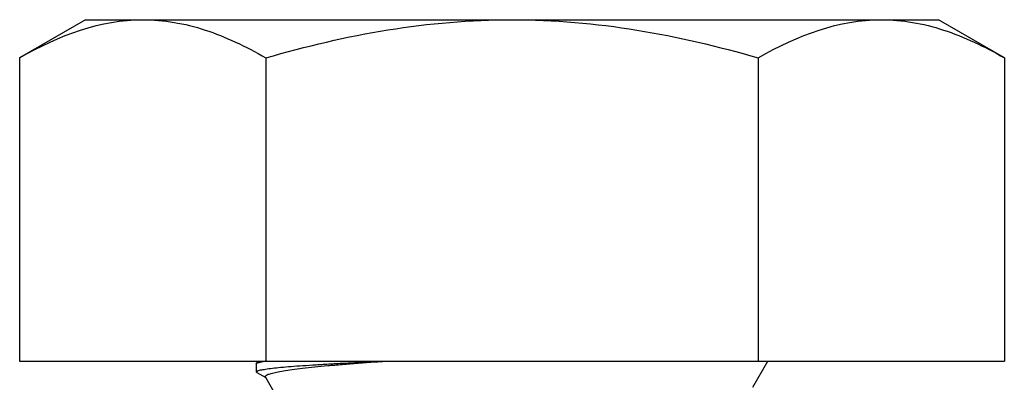
# Model space of a CAD drawing. Units: millimetres. Extents: x 279 to 4743, y 260 to 3439.
# Drawn here: x 2414 to 2417, y 987 to 988 of the extents above; entities that cross this region are included whole.
import ezdxf

# ---------------------------------------------------------------- set-up
doc = ezdxf.new("R2010")
doc.units = ezdxf.units.MM
doc.header["$LTSCALE"] = 5
doc.layers.add('NVELOPE_FIXINGS', color=1, linetype='Continuous')

# ---------------------------------------------------------------- blocks, each defined once
blk = doc.blocks.new('M6_Side')
for p, q in [((-3.553, 5.774), (-4, 5)), ((-3.553, 5.774), (0, 5.774)), ((0, 2.887), (0, 5.774)), ((-4, 4.33), (-4, 5)), ((-4, 0), (-4, 4.33)), ((-3.553, 2.887), (0, 2.887)), ((0.305, 2.824), (0, 3)), ((0, -2.887), (0, 2.887)), ((-4, -4.33), (-4, 0)), ((0.188, -2.892), (0.583, -2.664)), ((-3.553, -2.887), (0, -2.887)), ((0, -5.774), (0, -2.887)), ((0, -3), (0.021, -2.988)), ((0.017, -2.982), (0.025, -2.995)), ((0.031, -3), (0.125, -3)), ((0.133, -2.993), (0.193, -2.888)), ((-4, -5), (-4, -4.33)), ((-4, -5), (-3.553, -5.774)), ((-3.553, -5.774), (0, -5.774))]:
    blk.add_line(p, q)
for points, knots in [([(-4, 4.33), (-4, 4.453), (-3.989, 4.576), (-3.949, 4.819), (-3.918, 4.94), (-3.802, 5.3), (-3.689, 5.538), (-3.553, 5.774)], [0, 0, 0, 0, 0.25, 0.25, 0.5, 0.5, 1, 1, 1, 1]), ([(-4, 0), (-4, 0.489), (-3.957, 0.984), (-3.8, 1.947), (-3.688, 2.42), (-3.553, 2.887)], [0, 0, 0, 0, 0.5, 0.5, 1, 1, 1, 1]), ([(-3.553, -2.887), (-3.689, -2.417), (-3.803, -1.936), (-3.958, -0.973), (-4, -0.489), (-4, 0)], [0, 0, 0, 0, 0.5, 0.5, 1, 1, 1, 1]), ([(0.133, -2.991), (0.13, -2.995), (0.125, -3.004), (0.116, -2.993), (0.106, -2.963), (0.096, -2.91), (0.085, -2.836), (0.075, -2.74), (0.064, -2.625), (0.054, -2.491), (0.044, -2.34), (0.034, -2.174), (0.024, -1.994), (0.015, -1.798), (0.006, -1.628), (0.001, -1.524), (0, -1.492)], [0, 0, 0, 0, 0.057157, 0.131743, 0.20732, 0.283636, 0.360421, 0.437394, 0.51427, 0.590768, 0.666613, 0.741545, 0.815941, 0.891291, 0.967445, 1, 1, 1, 1]), ([(0.188, -2.891), (0.187, -2.891), (0.182, -2.898), (0.172, -2.891), (0.158, -2.87), (0.143, -2.827), (0.127, -2.764), (0.112, -2.682), (0.097, -2.58), (0.081, -2.458), (0.066, -2.318), (0.052, -2.163), (0.038, -1.992), (0.023, -1.806), (0.01, -1.637), (0.003, -1.529), (0, -1.492)], [0, 0, 0, 0, 0.006704, 0.083397, 0.160091, 0.238887, 0.317683, 0.396528, 0.475373, 0.556509, 0.637644, 0.716489, 0.795338, 0.876394, 0.957451, 1, 1, 1, 1]), ([(-4, -4.33), (-4, -4.208), (-3.989, -4.085), (-3.949, -3.841), (-3.918, -3.72), (-3.802, -3.36), (-3.689, -3.122), (-3.553, -2.887)], [0, 0, 0, 0, 0.25, 0.25, 0.5, 0.5, 1, 1, 1, 1]), ([(0.031, -2.999), (0.029, -2.999), (0.026, -2.998), (0.02, -2.986), (0.014, -2.967), (0.007, -2.938), (0.002, -2.91), (0, -2.895)], [0, 0, 0, 0, 0.192079, 0.372686, 0.567542, 0.776647, 1, 1, 1, 1]), ([(0, -2.895), (0.003, -2.914), (0.008, -2.95), (0.014, -2.977), (0.017, -2.98), (0.018, -2.982)], [0, 0, 0, 0, 0.404604, 0.809209, 1, 1, 1, 1])]:
    blk.add_open_spline(points, degree=3, knots=knots)
for points in [[(-3.553, 2.887), (-3.826, 3.359), (-4, 3.838), (-4, 4.33)], [(-3.553, -5.774), (-3.826, -5.301), (-4, -4.822), (-4, -4.33)]]:
    blk.add_open_spline(points, degree=3)

msp = doc.modelspace()

# ---------------------------------------------------------------- block references
at = {"layer": 'NVELOPE_FIXINGS', "xscale": 0.2, "yscale": 0.2, "zscale": 0.2, "rotation": 270}
msp.add_blockref('M6_Side', (2415.48759, 987.52538), dxfattribs=at)

doc.saveas('drawing.dxf')
